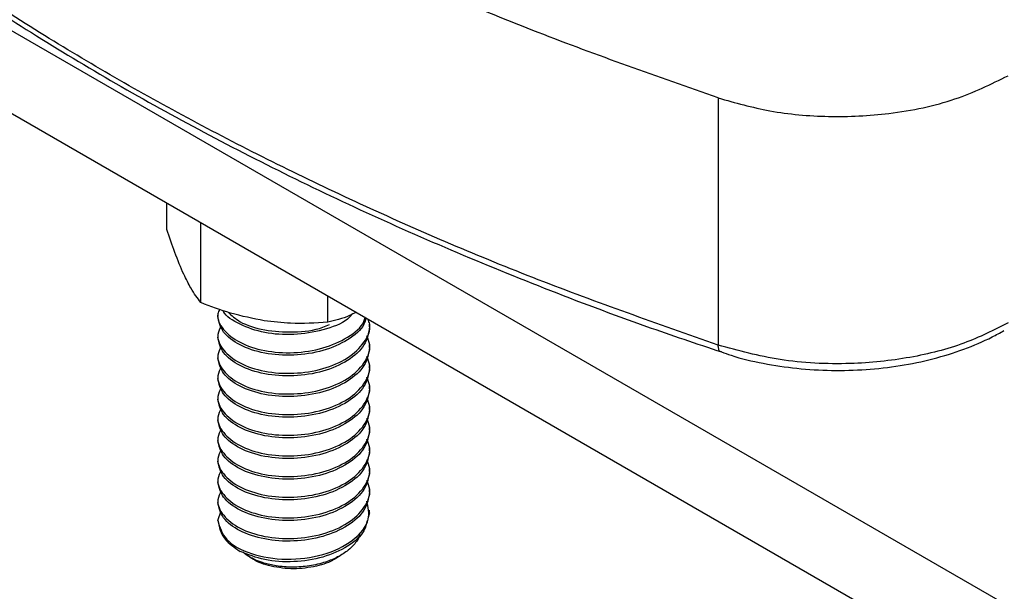
# Model space of a CAD drawing. Units: inches. Extents: x -2 to 332, y 6 to 219.
# Drawn here: x 247 to 249, y 150 to 152 of the extents above; entities that cross this region are included whole.
import ezdxf

# ---------------------------------------------------------------- set-up
doc = ezdxf.new("R2010")
doc.units = ezdxf.units.IN
doc.header["$LTSCALE"] = 6
doc.header["$MEASUREMENT"] = 0
doc.layers.get('0').update_dxf_attribs({"lineweight": 25})

# ---------------------------------------------------------------- blocks, each defined once
blk = doc.blocks.new('A$C2FA617BF')
at = {"color": 7, "linetype": 'Continuous', "lineweight": 25}
for p, q in [((0, 2.54779), (2.35702, 1.18711)), ((0, 2.53645), (2.35702, 1.17577)), ((1.15783, 1.92616), (1.15783, 1.89223)), ((1.08216, 1.90811), (1.08216, 1.91173)), ((1.08683, 1.89805), (1.08683, 1.90903)), ((1.10426, 1.89536), (1.10426, 1.89897)), ((1.08917, 1.8965), (1.08917, 1.89615)), ((1.11, 1.89473), (1.11, 1.89508)), ((1.08917, 1.89367), (1.08917, 1.89331)), ((1.11, 1.89189), (1.11, 1.89225)), ((1.08917, 1.89083), (1.08917, 1.89048)), ((1.11, 1.88906), (1.11, 1.88941)), ((1.08917, 1.888), (1.08917, 1.88764)), ((1.11, 1.88622), (1.11, 1.88658)), ((1.08917, 1.88516), (1.08917, 1.88481)), ((1.11, 1.88339), (1.11, 1.88374)), ((1.08917, 1.88233), (1.08917, 1.88197)), ((1.11, 1.88055), (1.11, 1.88091)), ((1.08917, 1.87949), (1.08917, 1.87914)), ((1.11, 1.87772), (1.11, 1.87807)), ((1.08917, 1.87666), (1.08917, 1.8763)), ((1.11, 1.87488), (1.11, 1.87524)), ((1.08917, 1.87382), (1.08917, 1.87347)), ((1.11, 1.87205), (1.11, 1.8724)), ((1.08917, 1.87098), (1.08917, 1.87063)), ((1.08917, 1.86815), (1.08961, 1.86946)), ((1.11, 1.86921), (1.10979, 1.86854)), ((1.11, 1.86921), (1.11, 1.86957)), ((1.10511, 1.86283), (1.10597, 1.86333)), ((1.09362, 1.86309), (1.09406, 1.86283))]:
    blk.add_line(p, q, dxfattribs=at)
for points, knots in [([(1.15783, 1.92616), (1.14952, 1.92908), (1.13283, 1.93495), (1.10922, 1.94506), (1.08677, 1.95612), (1.06543, 1.96831), (1.04547, 1.98158), (1.02698, 1.99581), (1.01632, 2.0059), (1.01101, 2.01092)], [0, 0, 0, 0, 0.139027, 0.279003, 0.419564, 0.560339, 0.707636, 0.854329, 1, 1, 1, 1]), ([(1.15783, 1.89223), (1.14952, 1.89515), (1.13283, 1.90101), (1.10922, 1.91113), (1.08677, 1.92218), (1.06543, 1.93437), (1.04547, 1.94765), (1.02698, 1.96188), (1.01632, 1.97196), (1.01101, 1.97699)], [0, 0, 0, 0, 0.139027, 0.279003, 0.419564, 0.560339, 0.707636, 0.854329, 1, 1, 1, 1]), ([(1.0114, 1.97609), (1.01373, 1.9738), (1.01889, 1.96873), (1.0276, 1.96112), (1.03737, 1.95324), (1.0477, 1.94561), (1.05857, 1.93823), (1.06996, 1.93112), (1.08184, 1.92429), (1.09419, 1.91776), (1.10701, 1.91152), (1.12025, 1.9056), (1.13391, 1.90001), (1.14658, 1.89521), (1.15484, 1.89244), (1.15827, 1.89128)], [0, 0, 0, 0, 0.065491, 0.145256, 0.225034, 0.304822, 0.384617, 0.464414, 0.544211, 0.624007, 0.703801, 0.783591, 0.863376, 0.943158, 1, 1, 1, 1]), ([(1.15783, 1.92616), (1.16016, 1.9255), (1.16493, 1.92415), (1.17304, 1.92343), (1.18177, 1.92386), (1.19048, 1.92569), (1.19528, 1.92806), (1.19761, 1.92921)], [0, 0, 0, 0, 0.17979, 0.369062, 0.562455, 0.787164, 1, 1, 1, 1]), ([(1.08449, 1.90194), (1.08408, 1.90291), (1.08329, 1.90473), (1.08252, 1.90703), (1.08216, 1.90811)], [0, 0, 0, 0, 0.526167, 1, 1, 1, 1]), ([(1.08683, 1.89805), (1.08638, 1.89866), (1.08561, 1.89968), (1.08482, 1.90129), (1.08449, 1.90194)], [0, 0, 0, 0, 0.590793, 1, 1, 1, 1]), ([(1.09554, 1.89557), (1.09399, 1.89587), (1.09104, 1.89645), (1.08818, 1.89754), (1.08683, 1.89805)], [0, 0, 0, 0, 0.526167, 1, 1, 1, 1]), ([(1.08941, 1.89715), (1.08931, 1.89693), (1.0889, 1.89601), (1.08978, 1.89431), (1.09201, 1.8925), (1.0955, 1.89133), (1.09958, 1.89104), (1.1037, 1.89168), (1.10706, 1.89321), (1.10907, 1.89479), (1.10934, 1.89582), (1.10939, 1.89601)], [0, 0, 0, 0, 0.040383, 0.173129, 0.305875, 0.438622, 0.571368, 0.704114, 0.836861, 0.969607, 1, 1, 1, 1]), ([(1.08963, 1.89491), (1.08943, 1.8945), (1.08888, 1.89338), (1.08976, 1.89148), (1.09202, 1.88966), (1.0955, 1.8885), (1.09959, 1.88821), (1.10367, 1.88885), (1.10716, 1.89037), (1.10939, 1.89254), (1.11027, 1.8945), (1.10987, 1.89555), (1.10978, 1.89578)], [0, 0, 0, 0, 0.065863, 0.178644, 0.291426, 0.404207, 0.516989, 0.62977, 0.742552, 0.855333, 0.968115, 1, 1, 1, 1]), ([(1.10949, 1.89595), (1.10942, 1.89566), (1.10914, 1.89453), (1.10708, 1.89286), (1.10369, 1.89133), (1.09958, 1.89069), (1.09549, 1.89098), (1.09205, 1.89214), (1.08964, 1.89396), (1.08933, 1.89542), (1.08917, 1.89615)], [0, 0, 0, 0, 0.0475746, 0.1836354, 0.3196961, 0.4557569, 0.5918177, 0.7278785, 0.8639392, 1, 1, 1, 1]), ([(1.10752, 1.89632), (1.10734, 1.89614), (1.10644, 1.89523), (1.10361, 1.8942), (1.09961, 1.89352), (1.09546, 1.89381), (1.09214, 1.89499), (1.0902, 1.89619), (1.08993, 1.89693), (1.08992, 1.89697)], [0, 0, 0, 0, 0.047059, 0.235688, 0.424318, 0.612948, 0.801577, 0.990207, 1, 1, 1, 1]), ([(1.09056, 1.89675), (1.09106, 1.89628), (1.09223, 1.8952), (1.09554, 1.89417), (1.09954, 1.89391), (1.10278, 1.89427), (1.10418, 1.89493), (1.10448, 1.89507)], [0, 0, 0, 0, 0.1839073, 0.4335884, 0.6832696, 0.9329508, 1, 1, 1, 1]), ([(1.10816, 1.89672), (1.10785, 1.89657), (1.10653, 1.89591), (1.10524, 1.8956), (1.10426, 1.89536)], [0, 0, 0, 0, 0.230838, 1, 1, 1, 1]), ([(1.10426, 1.89536), (1.10257, 1.89525), (1.0997, 1.89506), (1.09675, 1.89542), (1.09554, 1.89557)], [0, 0, 0, 0, 0.590793, 1, 1, 1, 1]), ([(1.19761, 1.89528), (1.19566, 1.89429), (1.19167, 1.89226), (1.18417, 1.89035), (1.17554, 1.88945), (1.16631, 1.8899), (1.16061, 1.89147), (1.15783, 1.89223)], [0, 0, 0, 0, 0.17979, 0.369062, 0.562455, 0.787164, 1, 1, 1, 1]), ([(1.08963, 1.89207), (1.08943, 1.89166), (1.08888, 1.89055), (1.08976, 1.88864), (1.09202, 1.88682), (1.0955, 1.88566), (1.09959, 1.88537), (1.10367, 1.88602), (1.10716, 1.88753), (1.10941, 1.8897), (1.11029, 1.89184), (1.10978, 1.89308), (1.10961, 1.89349)], [0, 0, 0, 0, 0.064284, 0.174362, 0.28444, 0.394518, 0.504596, 0.614674, 0.724752, 0.83483, 0.944908, 1, 1, 1, 1]), ([(1.15827, 1.89129), (1.15871, 1.89113), (1.16051, 1.89047), (1.16399, 1.88968), (1.1686, 1.88897), (1.17336, 1.88869), (1.17813, 1.88881), (1.18282, 1.88934), (1.18734, 1.89028), (1.19158, 1.8916), (1.19479, 1.89297), (1.19651, 1.89392), (1.19705, 1.89422)], [0, 0, 0, 0, 0.036875, 0.150796, 0.264535, 0.378156, 0.491747, 0.605394, 0.719178, 0.8332, 0.947554, 1, 1, 1, 1]), ([(1.15827, 1.89129), (1.15821, 1.8913), (1.15804, 1.89132), (1.15787, 1.89166), (1.15785, 1.89204), (1.15783, 1.89223)], [0, 0, 0, 0, 0.239017, 0.62105, 1, 1, 1, 1]), ([(1.08963, 1.88924), (1.08943, 1.88883), (1.08888, 1.88771), (1.08976, 1.88581), (1.09202, 1.88399), (1.0955, 1.88283), (1.09959, 1.88254), (1.10367, 1.88318), (1.10716, 1.8847), (1.10941, 1.88687), (1.11029, 1.88901), (1.10978, 1.89024), (1.10961, 1.89065)], [0, 0, 0, 0, 0.064284, 0.174362, 0.28444, 0.394518, 0.504596, 0.614674, 0.724752, 0.83483, 0.944908, 1, 1, 1, 1]), ([(1.08963, 1.8864), (1.08943, 1.88599), (1.08888, 1.88488), (1.08976, 1.88297), (1.09202, 1.88115), (1.0955, 1.87999), (1.09959, 1.8797), (1.10367, 1.88035), (1.10716, 1.88186), (1.10941, 1.88403), (1.11029, 1.88617), (1.10978, 1.88741), (1.10961, 1.88782)], [0, 0, 0, 0, 0.064284, 0.174362, 0.28444, 0.394518, 0.504596, 0.614674, 0.724752, 0.83483, 0.944908, 1, 1, 1, 1]), ([(1.08963, 1.88357), (1.08943, 1.88316), (1.08888, 1.88204), (1.08976, 1.88014), (1.09202, 1.87832), (1.0955, 1.87716), (1.09959, 1.87686), (1.10367, 1.87751), (1.10716, 1.87903), (1.10941, 1.8812), (1.11029, 1.88334), (1.10978, 1.88457), (1.10961, 1.88498)], [0, 0, 0, 0, 0.064284, 0.174362, 0.28444, 0.394518, 0.504596, 0.614674, 0.724752, 0.83483, 0.944908, 1, 1, 1, 1]), ([(1.08963, 1.88073), (1.08943, 1.88032), (1.08888, 1.8792), (1.08976, 1.8773), (1.09202, 1.87548), (1.0955, 1.87432), (1.09959, 1.87403), (1.10367, 1.87468), (1.10716, 1.87619), (1.10941, 1.87836), (1.11029, 1.8805), (1.10978, 1.88174), (1.10961, 1.88215)], [0, 0, 0, 0, 0.064284, 0.174362, 0.28444, 0.394518, 0.504596, 0.614674, 0.724752, 0.83483, 0.944908, 1, 1, 1, 1]), ([(1.08963, 1.8779), (1.08943, 1.87748), (1.08888, 1.87637), (1.08976, 1.87447), (1.09202, 1.87265), (1.0955, 1.87149), (1.09959, 1.87119), (1.10367, 1.87184), (1.10716, 1.87336), (1.10941, 1.87553), (1.11029, 1.87767), (1.10978, 1.8789), (1.10961, 1.87931)], [0, 0, 0, 0, 0.064284, 0.174362, 0.28444, 0.394518, 0.504596, 0.614674, 0.724752, 0.83483, 0.944908, 1, 1, 1, 1]), ([(1.08963, 1.87506), (1.08943, 1.87465), (1.08888, 1.87353), (1.08976, 1.87163), (1.09202, 1.86981), (1.0955, 1.86865), (1.09959, 1.86836), (1.10367, 1.86901), (1.10716, 1.87052), (1.10941, 1.87269), (1.11029, 1.87483), (1.10978, 1.87607), (1.10961, 1.87648)], [0, 0, 0, 0, 0.064284, 0.174362, 0.28444, 0.394518, 0.504596, 0.614674, 0.724752, 0.83483, 0.944908, 1, 1, 1, 1]), ([(1.08963, 1.87223), (1.08943, 1.87181), (1.08888, 1.8707), (1.08976, 1.8688), (1.09202, 1.86698), (1.0955, 1.86582), (1.09959, 1.86552), (1.10367, 1.86617), (1.10716, 1.86769), (1.10941, 1.86986), (1.11029, 1.872), (1.10978, 1.87323), (1.10961, 1.87364)], [0, 0, 0, 0, 0.064284, 0.174362, 0.28444, 0.394518, 0.504596, 0.614674, 0.724752, 0.83483, 0.944908, 1, 1, 1, 1]), ([(1.08917, 1.86815), (1.08942, 1.86724), (1.08991, 1.86542), (1.0936, 1.86338), (1.09851, 1.86259), (1.10375, 1.86326), (1.10792, 1.86528), (1.11023, 1.86808), (1.1098, 1.86998), (1.10961, 1.87081)], [0, 0, 0, 0, 0.147443, 0.293613, 0.441756, 0.588354, 0.734952, 0.883095, 1, 1, 1, 1]), ([(1.08917, 1.86815), (1.08935, 1.86726), (1.08967, 1.86566), (1.09144, 1.86444), (1.09222, 1.8639)], [0, 0, 0, 0, 0.56, 1, 1, 1, 1]), ([(1.10965, 1.86811), (1.10955, 1.86765), (1.10926, 1.86634), (1.1071, 1.8645), (1.10369, 1.86298), (1.0996, 1.86234), (1.09545, 1.8626), (1.0933, 1.86346), (1.09222, 1.8639)], [0, 0, 0, 0, 0.100137, 0.28011, 0.460082, 0.640055, 0.820027, 1, 1, 1, 1]), ([(1.10865, 1.86621), (1.10864, 1.86616), (1.10853, 1.86566), (1.10797, 1.86493), (1.10697, 1.86394), (1.10568, 1.86311), (1.10388, 1.86236), (1.10176, 1.86186), (1.09942, 1.86168), (1.09728, 1.86185), (1.09586, 1.86217), (1.09517, 1.8624), (1.09497, 1.86247), (1.09418, 1.86276), (1.09333, 1.8632), (1.09271, 1.86371), (1.09258, 1.86382)], [0, 0, 0, 0, 0.012679, 0.117634, 0.185336, 0.285751, 0.380725, 0.49352, 0.604635, 0.714317, 0.802821, 0.82644, 0.833385, 0.837161, 0.964981, 1, 1, 1, 1]), ([(1.10511, 1.86283), (1.10511, 1.86283), (1.10456, 1.86237), (1.10263, 1.86179), (1.09959, 1.86137), (1.09654, 1.86179), (1.09461, 1.86237), (1.09406, 1.86283), (1.09406, 1.86283)], [0, 0, 0, 0, 0.000052, 0.240135, 0.5, 0.759865, 0.999948, 1, 1, 1, 1])]:
    blk.add_open_spline(points, degree=3, knots=knots, dxfattribs=at)
for points in [[(1.11, 1.89473), (1.10985, 1.89388), (1.10953, 1.89219), (1.10712, 1.89001), (1.10368, 1.8885), (1.09959, 1.88785), (1.09549, 1.88814), (1.09205, 1.8893), (1.08964, 1.89113), (1.08933, 1.89258), (1.08917, 1.89331)], [(1.11, 1.89189), (1.10985, 1.89105), (1.10953, 1.88936), (1.10712, 1.88718), (1.10368, 1.88566), (1.09959, 1.88502), (1.09549, 1.88531), (1.09205, 1.88647), (1.08964, 1.88829), (1.08933, 1.88975), (1.08917, 1.89048)], [(1.11, 1.88906), (1.10985, 1.88821), (1.10953, 1.88652), (1.10712, 1.88434), (1.10368, 1.88283), (1.09959, 1.88218), (1.09549, 1.88247), (1.09205, 1.88363), (1.08964, 1.88546), (1.08933, 1.88691), (1.08917, 1.88764)], [(1.11, 1.88622), (1.10985, 1.88538), (1.10953, 1.88369), (1.10712, 1.88151), (1.10368, 1.87999), (1.09959, 1.87935), (1.09549, 1.87964), (1.09205, 1.8808), (1.08964, 1.88262), (1.08933, 1.88408), (1.08917, 1.88481)], [(1.11, 1.88339), (1.10985, 1.88254), (1.10953, 1.88085), (1.10712, 1.87867), (1.10368, 1.87716), (1.09959, 1.87651), (1.09549, 1.8768), (1.09205, 1.87796), (1.08964, 1.87979), (1.08933, 1.88124), (1.08917, 1.88197)], [(1.11, 1.88055), (1.10985, 1.87971), (1.10953, 1.87802), (1.10712, 1.87584), (1.10368, 1.87432), (1.09959, 1.87368), (1.09549, 1.87397), (1.09205, 1.87513), (1.08964, 1.87695), (1.08933, 1.87841), (1.08917, 1.87914)], [(1.11, 1.87772), (1.10985, 1.87687), (1.10953, 1.87518), (1.10712, 1.873), (1.10368, 1.87149), (1.09959, 1.87084), (1.09549, 1.87113), (1.09205, 1.87229), (1.08964, 1.87412), (1.08933, 1.87557), (1.08917, 1.8763)], [(1.11, 1.87488), (1.10985, 1.87404), (1.10953, 1.87235), (1.10712, 1.87017), (1.10368, 1.86865), (1.09959, 1.868), (1.09549, 1.8683), (1.09205, 1.86946), (1.08964, 1.87128), (1.08933, 1.87274), (1.08917, 1.87347)], [(1.11, 1.87205), (1.10985, 1.8712), (1.10953, 1.86951), (1.10712, 1.86733), (1.10368, 1.86582), (1.09959, 1.86517), (1.09549, 1.86546), (1.09205, 1.86662), (1.08964, 1.86845), (1.08933, 1.8699), (1.08917, 1.87063)]]:
    blk.add_open_spline(points, degree=3, dxfattribs=at)

msp = doc.modelspace()

# ---------------------------------------------------------------- block references
at = {"xscale": 18, "yscale": 18, "zscale": 18}
msp.add_blockref('A$C2FA617BF', (227.4047, 116.6538), dxfattribs=at)

doc.saveas('drawing.dxf')
